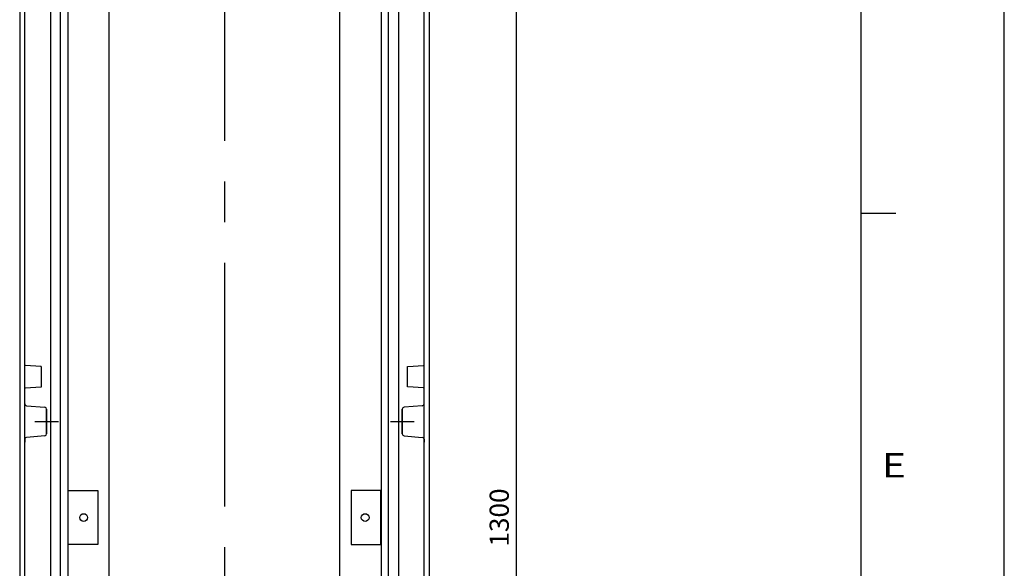
# Model space of a CAD drawing. Extents: x -242 to 6261, y -1211 to 3389.
# Drawn here: x 5491 to 6261, y 1574 to 2003 of the extents above; entities that cross this region are included whole.
import ezdxf

# ---------------------------------------------------------------- set-up
doc = ezdxf.new("R2010")
doc.units = 0
doc.header["$LTSCALE"] = 10
doc.linetypes.add('AXES2', pattern=[28.575, 19.05, -3.175, 3.175, -3.175])
doc.layers.get('DEFPOINTS').update_dxf_attribs({"linetype": 'CONTINUOUS'})
for name, color, linetype in [('Axis', 3, 'AXES2'), ('Cotation', 140, 'CONTINUOUS'), ('Lines', 7, 'CONTINUOUS')]:
    doc.layers.add(name, color=color, linetype=linetype)
doc.styles.add('TEXTSTYLE_1', font='txt', dxfattribs={"width": 0.6})
doc.dimstyles.new('ISO-25', dxfattribs={"dimscale": 6, "dimtxt": 2.5, "dimasz": 5, "dimexe": 1.25, "dimexo": 0.625, "dimtad": 1, "dimtxsty": 'STANDARD', "dimcen": 2.5, "dimadec": 0, "dimazin": 0, "dimtfac": 1, "dimtmove": 0, "dimatfit": 3, "dimfxl": 1, "dimarcsym": 0})

# ---------------------------------------------------------------- blocks, each defined once
blk = doc.blocks.new('*D25')
at = {"layer": 'Cotation', "color": 0, "lineweight": -2, "transparency": 16777216}
for p, q in [((5748.01, 2264.06), (5886.47, 2264.06)), ((5878.97, 2234.06), (5878.97, 994.06)), ((5748.01, 964.06), (5886.47, 964.06))]:
    blk.add_line(p, q, dxfattribs=at)
at = {"layer": 'Cotation', "color": 0, "transparency": 16777216}
for points in [[(5873.97, 2234.06), (5883.97, 2234.06), (5878.97, 2264.06)], [(5873.97, 994.06), (5883.97, 994.06), (5878.97, 964.06)]]:
    blk.add_solid(points, dxfattribs=at)
at = {"layer": 'DEFPOINTS', "color": 0, "transparency": 16777216}
for p in [(5744.26, 2264.06), (5744.26, 964.06), (5878.97, 964.06)]:
    blk.add_point(p, dxfattribs=at)
at = {"layer": 'Cotation', "color": 0, "transparency": 16777216, "insert": (5867.72, 1614.06), "char_height": 15, "attachment_point": 5, "rotation": 90}
blk.add_mtext('1300', dxfattribs=at)

msp = doc.modelspace()

# ---------------------------------------------------------------- linework, layer by layer
at = {"layer": 'Axis'}
for p, q in [((5650.999, 2384.583), (5650.999, 864.062)), ((5502.876, 1689.06), (5521.292, 1689.06)), ((5780.881, 1689.06), (5799.296, 1689.06))]:
    msp.add_line(p, q, dxfattribs=at)
at = {"layer": 'Lines'}
for p, q in [((6260.513, -1210.673), (6260.513, 3388.546)), ((6148.404, 3276.436), (6148.404, -1098.564)), ((5528.565, 2351.594), (5528.569, 876.482)), ((5773.429, 2351.642), (5773.429, 876.482)), ((5522.826, 909.062), (5522.83, 2319.062)), ((5779.172, 909.062), (5779.172, 2319.062)), ((5490.999, 2314.062), (5490.999, 1614.062)), ((5514.999, 2312.032), (5514.999, 916.092)), ((5787.004, 2312.032), (5787.004, 916.092)), ((5810.999, 2314.062), (5810.999, 1614.062)), ((5494.999, 963.562), (5494.999, 2264.562)), ((5806.999, 963.562), (5806.999, 2264.562)), ((5560.999, 995.562), (5560.999, 2232.562)), ((5740.999, 2232.562), (5740.999, 995.562)), ((6148.404, 1851.827), (6175.748, 1851.827)), ((5494.999, 1733.182), (5494.999, 1733.212)), ((5494.999, 1733.172), (5494.999, 1733.182)), ((5494.999, 1733.152), (5494.999, 1733.172)), ((5494.999, 1733.142), (5494.999, 1733.152)), ((5495.009, 1733.132), (5494.999, 1733.142)), ((5495.009, 1733.112), (5495.009, 1733.132)), ((5495.009, 1733.102), (5495.009, 1733.112)), ((5495.019, 1733.082), (5495.009, 1733.102)), ((5495.019, 1733.072), (5495.019, 1733.082)), ((5495.019, 1733.052), (5495.019, 1733.072)), ((5495.029, 1733.042), (5495.019, 1733.052)), ((5495.039, 1733.032), (5495.029, 1733.042)), ((5495.039, 1733.012), (5495.039, 1733.032)), ((5495.049, 1733.002), (5495.039, 1733.012)), ((5495.049, 1732.982), (5495.049, 1733.002)), ((5495.059, 1732.972), (5495.049, 1732.982)), ((5495.069, 1732.962), (5495.059, 1732.972)), ((5495.079, 1732.942), (5495.069, 1732.962)), ((5495.089, 1732.932), (5495.079, 1732.942)), ((5495.099, 1732.922), (5495.089, 1732.932)), ((5495.109, 1732.902), (5495.099, 1732.922)), ((5495.119, 1732.892), (5495.109, 1732.902)), ((5495.129, 1732.882), (5495.119, 1732.892)), ((5495.139, 1732.872), (5495.129, 1732.882)), ((5495.149, 1732.862), (5495.139, 1732.872)), ((5495.159, 1732.842), (5495.149, 1732.862)), ((5495.169, 1732.832), (5495.159, 1732.842)), ((5495.179, 1732.822), (5495.169, 1732.832)), ((5495.189, 1732.812), (5495.179, 1732.822)), ((5495.209, 1732.802), (5495.189, 1732.812)), ((5495.219, 1732.802), (5495.209, 1732.802)), ((5495.229, 1732.792), (5495.219, 1732.802)), ((5495.249, 1732.782), (5495.229, 1732.792)), ((5495.259, 1732.772), (5495.249, 1732.782)), ((5495.269, 1732.762), (5495.259, 1732.772)), ((5495.289, 1732.762), (5495.269, 1732.762)), ((5495.299, 1732.752), (5495.289, 1732.762)), ((5495.319, 1732.742), (5495.299, 1732.752)), ((5495.329, 1732.742), (5495.319, 1732.742)), ((5495.339, 1732.732), (5495.329, 1732.742)), ((5495.359, 1732.732), (5495.339, 1732.732)), ((5495.369, 1732.732), (5495.359, 1732.732)), ((5495.389, 1732.722), (5495.369, 1732.732)), ((5495.399, 1732.722), (5495.389, 1732.722)), ((5495.409, 1732.722), (5495.399, 1732.722)), ((5495.429, 1732.712), (5495.409, 1732.722)), ((5495.439, 1732.712), (5495.429, 1732.712)), ((5495.459, 1732.712), (5495.439, 1732.712)), ((5495.469, 1732.712), (5495.459, 1732.712)), ((5507.529, 1732.082), (5495.469, 1732.712)), ((5495.469, 1732.712), (5495.469, 1732.712)), ((5507.559, 1732.082), (5507.529, 1732.082)), ((5507.569, 1732.082), (5507.559, 1732.082)), ((5507.589, 1732.072), (5507.569, 1732.082)), ((5507.599, 1732.072), (5507.589, 1732.072)), ((5507.609, 1732.072), (5507.599, 1732.072)), ((5507.629, 1732.062), (5507.609, 1732.072)), ((5507.639, 1732.062), (5507.629, 1732.062)), ((5507.659, 1732.062), (5507.639, 1732.062)), ((5507.669, 1732.052), (5507.659, 1732.062)), ((5507.679, 1732.052), (5507.669, 1732.052)), ((5507.699, 1732.042), (5507.679, 1732.052)), ((5507.709, 1732.032), (5507.699, 1732.042)), ((5507.729, 1732.032), (5507.709, 1732.032)), ((5507.739, 1732.022), (5507.729, 1732.032)), ((5507.749, 1732.012), (5507.739, 1732.022)), ((5507.769, 1732.002), (5507.749, 1732.012)), ((5507.779, 1731.992), (5507.769, 1732.002)), ((5507.789, 1731.992), (5507.779, 1731.992)), ((5507.799, 1731.982), (5507.789, 1731.992)), ((5507.819, 1731.972), (5507.799, 1731.982)), ((5507.829, 1731.962), (5507.819, 1731.972)), ((5507.839, 1731.942), (5507.829, 1731.962)), ((5507.849, 1731.932), (5507.839, 1731.942)), ((5507.859, 1731.922), (5507.849, 1731.932)), ((5507.869, 1731.912), (5507.859, 1731.922)), ((5507.879, 1731.902), (5507.869, 1731.912)), ((5507.889, 1731.892), (5507.879, 1731.902)), ((5507.899, 1731.872), (5507.889, 1731.892)), ((5507.909, 1731.862), (5507.899, 1731.872)), ((5507.919, 1731.852), (5507.909, 1731.862)), ((5507.929, 1731.832), (5507.919, 1731.852)), ((5507.939, 1731.822), (5507.929, 1731.832)), ((5507.949, 1731.812), (5507.939, 1731.822)), ((5507.949, 1731.792), (5507.949, 1731.812)), ((5507.959, 1731.782), (5507.949, 1731.792)), ((5507.959, 1731.762), (5507.959, 1731.782)), ((5507.969, 1731.752), (5507.959, 1731.762)), ((5507.969, 1731.742), (5507.969, 1731.752)), ((5507.979, 1731.722), (5507.969, 1731.742)), ((5507.979, 1731.712), (5507.979, 1731.722)), ((5507.989, 1731.692), (5507.979, 1731.712)), ((5507.989, 1731.682), (5507.989, 1731.692)), ((5507.989, 1731.662), (5507.989, 1731.682)), ((5507.999, 1731.652), (5507.989, 1731.662)), ((5507.999, 1731.642), (5507.999, 1731.652)), ((5507.999, 1731.622), (5507.999, 1731.642)), ((5507.999, 1731.612), (5507.999, 1731.622)), ((5507.999, 1731.592), (5507.999, 1731.612)), ((5507.999, 1731.582), (5507.999, 1731.592)), ((5507.999, 1716.532), (5507.999, 1731.582)), ((5507.999, 1731.582), (5507.999, 1731.582)), ((5793.999, 1731.642), (5794.009, 1731.652)), ((5793.999, 1731.622), (5793.999, 1731.642)), ((5793.999, 1731.612), (5793.999, 1731.622)), ((5793.999, 1731.592), (5793.999, 1731.612)), ((5793.999, 1731.582), (5793.999, 1731.592)), ((5793.999, 1716.532), (5793.999, 1731.582)), ((5793.999, 1731.582), (5793.999, 1731.582)), ((5794.009, 1731.692), (5794.019, 1731.712)), ((5794.009, 1731.682), (5794.009, 1731.692)), ((5794.009, 1731.662), (5794.009, 1731.682)), ((5794.009, 1731.652), (5794.009, 1731.662)), ((5794.019, 1731.722), (5794.029, 1731.742)), ((5794.019, 1731.712), (5794.019, 1731.722)), ((5794.029, 1731.752), (5794.039, 1731.762)), ((5794.029, 1731.742), (5794.029, 1731.752)), ((5794.039, 1731.782), (5794.049, 1731.792)), ((5794.039, 1731.762), (5794.039, 1731.782)), ((5794.049, 1731.812), (5794.059, 1731.822)), ((5794.049, 1731.792), (5794.049, 1731.812)), ((5794.059, 1731.822), (5794.069, 1731.832)), ((5794.069, 1731.832), (5794.079, 1731.852)), ((5794.079, 1731.852), (5794.089, 1731.862)), ((5794.089, 1731.862), (5794.099, 1731.872)), ((5794.099, 1731.872), (5794.109, 1731.892)), ((5794.109, 1731.892), (5794.119, 1731.902)), ((5794.119, 1731.902), (5794.129, 1731.912)), ((5794.129, 1731.912), (5794.139, 1731.922)), ((5794.139, 1731.922), (5794.149, 1731.932)), ((5794.149, 1731.932), (5794.159, 1731.942)), ((5794.159, 1731.942), (5794.169, 1731.962)), ((5794.169, 1731.962), (5794.179, 1731.972)), ((5794.179, 1731.972), (5794.189, 1731.982)), ((5794.189, 1731.982), (5794.209, 1731.992)), ((5794.209, 1731.992), (5794.219, 1731.992)), ((5794.219, 1731.992), (5794.229, 1732.002)), ((5794.229, 1732.002), (5794.249, 1732.012)), ((5794.249, 1732.012), (5794.259, 1732.022)), ((5794.259, 1732.022), (5794.269, 1732.032)), ((5794.269, 1732.032), (5794.289, 1732.032)), ((5794.289, 1732.032), (5794.299, 1732.042)), ((5794.299, 1732.042), (5794.319, 1732.052)), ((5794.319, 1732.052), (5794.329, 1732.052)), ((5794.329, 1732.052), (5794.339, 1732.062)), ((5794.339, 1732.062), (5794.359, 1732.062)), ((5794.359, 1732.062), (5794.369, 1732.062)), ((5794.369, 1732.062), (5794.389, 1732.072)), ((5794.389, 1732.072), (5794.399, 1732.072)), ((5794.399, 1732.072), (5794.409, 1732.072)), ((5794.409, 1732.072), (5794.429, 1732.082)), ((5794.429, 1732.082), (5794.439, 1732.082)), ((5794.439, 1732.082), (5794.469, 1732.082)), ((5794.469, 1732.082), (5806.519, 1732.712)), ((5806.519, 1732.712), (5806.519, 1732.712)), ((5806.519, 1732.712), (5806.529, 1732.712)), ((5806.529, 1732.712), (5806.549, 1732.712)), ((5806.549, 1732.712), (5806.559, 1732.712)), ((5806.559, 1732.712), (5806.579, 1732.722)), ((5806.579, 1732.722), (5806.589, 1732.722)), ((5806.589, 1732.722), (5806.609, 1732.722)), ((5806.609, 1732.722), (5806.619, 1732.732)), ((5806.619, 1732.732), (5806.629, 1732.732)), ((5806.629, 1732.732), (5806.649, 1732.732)), ((5806.649, 1732.732), (5806.659, 1732.742)), ((5806.659, 1732.742), (5806.679, 1732.742)), ((5806.679, 1732.742), (5806.689, 1732.752)), ((5806.689, 1732.752), (5806.709, 1732.762)), ((5806.709, 1732.762), (5806.719, 1732.762)), ((5806.719, 1732.762), (5806.729, 1732.772)), ((5806.729, 1732.772), (5806.749, 1732.782)), ((5806.749, 1732.782), (5806.759, 1732.792)), ((5806.759, 1732.792), (5806.769, 1732.802)), ((5806.769, 1732.802), (5806.789, 1732.802)), ((5806.789, 1732.802), (5806.799, 1732.812)), ((5806.799, 1732.812), (5806.809, 1732.822)), ((5806.809, 1732.822), (5806.829, 1732.832)), ((5806.829, 1732.832), (5806.839, 1732.842)), ((5806.839, 1732.842), (5806.849, 1732.862)), ((5806.849, 1732.862), (5806.859, 1732.872)), ((5806.859, 1732.872), (5806.869, 1732.882)), ((5806.869, 1732.882), (5806.879, 1732.892)), ((5806.879, 1732.892), (5806.889, 1732.902)), ((5806.889, 1732.902), (5806.899, 1732.922)), ((5806.899, 1732.922), (5806.909, 1732.932)), ((5806.909, 1732.932), (5806.919, 1732.942)), ((5806.919, 1732.942), (5806.929, 1732.962)), ((5806.929, 1732.962), (5806.939, 1732.972)), ((5806.939, 1732.982), (5806.949, 1733.002)), ((5806.939, 1732.972), (5806.939, 1732.982)), ((5806.949, 1733.002), (5806.959, 1733.012)), ((5806.959, 1733.032), (5806.969, 1733.042)), ((5806.959, 1733.012), (5806.959, 1733.032)), ((5806.969, 1733.052), (5806.979, 1733.072)), ((5806.969, 1733.042), (5806.969, 1733.052)), ((5806.979, 1733.082), (5806.989, 1733.102)), ((5806.979, 1733.072), (5806.979, 1733.082)), ((5806.989, 1733.142), (5806.999, 1733.152)), ((5806.989, 1733.132), (5806.989, 1733.142)), ((5806.989, 1733.112), (5806.989, 1733.132)), ((5806.989, 1733.102), (5806.989, 1733.112)), ((5806.999, 1733.182), (5806.999, 1733.212)), ((5806.999, 1733.172), (5806.999, 1733.182)), ((5806.999, 1733.152), (5806.999, 1733.172)), ((5495.469, 1715.402), (5507.529, 1716.032)), ((5507.529, 1716.032), (5507.529, 1716.032)), ((5507.529, 1716.032), (5507.539, 1716.032)), ((5507.539, 1716.032), (5507.559, 1716.032)), ((5507.559, 1716.032), (5507.569, 1716.032)), ((5507.569, 1716.032), (5507.589, 1716.042)), ((5507.589, 1716.042), (5507.599, 1716.042)), ((5507.599, 1716.042), (5507.609, 1716.042)), ((5507.609, 1716.042), (5507.629, 1716.052)), ((5507.629, 1716.052), (5507.639, 1716.052)), ((5507.639, 1716.052), (5507.659, 1716.052)), ((5507.659, 1716.052), (5507.669, 1716.062)), ((5507.669, 1716.062), (5507.679, 1716.062)), ((5507.679, 1716.062), (5507.699, 1716.072)), ((5507.699, 1716.072), (5507.709, 1716.082)), ((5507.709, 1716.082), (5507.729, 1716.082)), ((5507.729, 1716.082), (5507.739, 1716.092)), ((5507.739, 1716.092), (5507.749, 1716.102)), ((5507.749, 1716.102), (5507.769, 1716.112)), ((5507.769, 1716.112), (5507.779, 1716.122)), ((5507.779, 1716.122), (5507.789, 1716.122)), ((5507.789, 1716.122), (5507.809, 1716.132)), ((5507.809, 1716.132), (5507.819, 1716.142)), ((5507.819, 1716.142), (5507.829, 1716.152)), ((5507.829, 1716.152), (5507.839, 1716.162)), ((5507.839, 1716.162), (5507.849, 1716.182)), ((5507.849, 1716.182), (5507.859, 1716.192)), ((5507.859, 1716.192), (5507.869, 1716.202)), ((5507.869, 1716.202), (5507.879, 1716.212)), ((5507.879, 1716.212), (5507.889, 1716.222)), ((5507.889, 1716.222), (5507.899, 1716.242)), ((5507.899, 1716.242), (5507.909, 1716.252)), ((5507.909, 1716.252), (5507.919, 1716.262)), ((5507.919, 1716.262), (5507.929, 1716.282)), ((5507.929, 1716.282), (5507.939, 1716.292)), ((5507.939, 1716.292), (5507.949, 1716.302)), ((5507.949, 1716.322), (5507.959, 1716.332)), ((5507.949, 1716.302), (5507.949, 1716.322)), ((5507.959, 1716.352), (5507.969, 1716.362)), ((5507.959, 1716.332), (5507.959, 1716.352)), ((5507.969, 1716.372), (5507.979, 1716.392)), ((5507.969, 1716.362), (5507.969, 1716.372)), ((5507.979, 1716.402), (5507.989, 1716.422)), ((5507.979, 1716.392), (5507.979, 1716.402)), ((5507.989, 1716.452), (5507.999, 1716.462)), ((5507.989, 1716.432), (5507.989, 1716.452)), ((5507.989, 1716.422), (5507.989, 1716.432)), ((5507.999, 1716.502), (5507.999, 1716.532)), ((5507.999, 1716.492), (5507.999, 1716.502)), ((5507.999, 1716.472), (5507.999, 1716.492)), ((5507.999, 1716.462), (5507.999, 1716.472)), ((5793.999, 1716.502), (5793.999, 1716.532)), ((5793.999, 1716.492), (5793.999, 1716.502)), ((5793.999, 1716.472), (5793.999, 1716.492)), ((5793.999, 1716.462), (5793.999, 1716.472)), ((5794.009, 1716.452), (5793.999, 1716.462)), ((5794.009, 1716.432), (5794.009, 1716.452)), ((5794.009, 1716.422), (5794.009, 1716.432)), ((5794.019, 1716.402), (5794.009, 1716.422)), ((5794.019, 1716.392), (5794.019, 1716.402)), ((5794.029, 1716.372), (5794.019, 1716.392)), ((5794.029, 1716.362), (5794.029, 1716.372)), ((5794.039, 1716.352), (5794.029, 1716.362)), ((5794.039, 1716.332), (5794.039, 1716.352)), ((5794.049, 1716.322), (5794.039, 1716.332)), ((5794.049, 1716.302), (5794.049, 1716.322)), ((5794.059, 1716.292), (5794.049, 1716.302)), ((5794.069, 1716.282), (5794.059, 1716.292)), ((5794.079, 1716.262), (5794.069, 1716.282)), ((5794.089, 1716.252), (5794.079, 1716.262)), ((5794.099, 1716.242), (5794.089, 1716.252)), ((5794.109, 1716.222), (5794.099, 1716.242)), ((5794.119, 1716.212), (5794.109, 1716.222)), ((5794.129, 1716.202), (5794.119, 1716.212)), ((5794.139, 1716.192), (5794.129, 1716.202)), ((5794.149, 1716.182), (5794.139, 1716.192)), ((5794.159, 1716.162), (5794.149, 1716.182)), ((5794.169, 1716.152), (5794.159, 1716.162)), ((5794.179, 1716.142), (5794.169, 1716.152)), ((5794.189, 1716.132), (5794.179, 1716.142)), ((5794.209, 1716.122), (5794.189, 1716.132)), ((5794.219, 1716.122), (5794.209, 1716.122)), ((5794.229, 1716.112), (5794.219, 1716.122)), ((5794.249, 1716.102), (5794.229, 1716.112)), ((5794.259, 1716.092), (5794.249, 1716.102)), ((5794.269, 1716.082), (5794.259, 1716.092)), ((5794.289, 1716.082), (5794.269, 1716.082)), ((5794.299, 1716.072), (5794.289, 1716.082)), ((5794.319, 1716.062), (5794.299, 1716.072)), ((5794.329, 1716.062), (5794.319, 1716.062)), ((5794.339, 1716.052), (5794.329, 1716.062)), ((5794.359, 1716.052), (5794.339, 1716.052)), ((5794.369, 1716.052), (5794.359, 1716.052)), ((5794.389, 1716.042), (5794.369, 1716.052)), ((5794.399, 1716.042), (5794.389, 1716.042)), ((5794.409, 1716.042), (5794.399, 1716.042)), ((5794.429, 1716.032), (5794.409, 1716.042)), ((5794.439, 1716.032), (5794.429, 1716.032)), ((5794.459, 1716.032), (5794.439, 1716.032)), ((5794.469, 1716.032), (5794.459, 1716.032)), ((5806.519, 1715.402), (5794.469, 1716.032)), ((5794.469, 1716.032), (5794.469, 1716.032)), ((5494.999, 1714.972), (5495.009, 1714.982)), ((5494.999, 1714.962), (5494.999, 1714.972)), ((5494.999, 1714.942), (5494.999, 1714.962)), ((5494.999, 1714.932), (5494.999, 1714.942)), ((5494.999, 1714.912), (5494.999, 1714.932)), ((5494.999, 1714.902), (5494.999, 1714.912)), ((5495.009, 1715.012), (5495.019, 1715.032)), ((5495.009, 1715.002), (5495.009, 1715.012)), ((5495.009, 1714.982), (5495.009, 1715.002)), ((5495.019, 1715.062), (5495.029, 1715.072)), ((5495.019, 1715.042), (5495.019, 1715.062)), ((5495.019, 1715.032), (5495.019, 1715.042)), ((5495.029, 1715.072), (5495.039, 1715.082)), ((5495.039, 1715.102), (5495.049, 1715.112)), ((5495.039, 1715.082), (5495.039, 1715.102)), ((5495.049, 1715.132), (5495.059, 1715.142)), ((5495.049, 1715.112), (5495.049, 1715.132)), ((5495.059, 1715.142), (5495.069, 1715.152)), ((5495.069, 1715.152), (5495.079, 1715.172)), ((5495.079, 1715.172), (5495.089, 1715.182)), ((5495.089, 1715.182), (5495.099, 1715.192)), ((5495.099, 1715.192), (5495.109, 1715.212)), ((5495.109, 1715.212), (5495.119, 1715.222)), ((5495.119, 1715.222), (5495.129, 1715.232)), ((5495.129, 1715.232), (5495.139, 1715.242)), ((5495.139, 1715.242), (5495.149, 1715.252)), ((5495.149, 1715.252), (5495.159, 1715.262)), ((5495.159, 1715.262), (5495.169, 1715.282)), ((5495.169, 1715.282), (5495.179, 1715.292)), ((5495.179, 1715.292), (5495.189, 1715.302)), ((5495.189, 1715.302), (5495.209, 1715.312)), ((5495.209, 1715.312), (5495.219, 1715.312)), ((5495.219, 1715.312), (5495.229, 1715.322)), ((5495.229, 1715.322), (5495.249, 1715.332)), ((5495.249, 1715.332), (5495.259, 1715.342)), ((5495.259, 1715.342), (5495.269, 1715.352)), ((5495.269, 1715.352), (5495.289, 1715.352)), ((5495.289, 1715.352), (5495.299, 1715.362)), ((5495.299, 1715.362), (5495.319, 1715.362)), ((5495.319, 1715.362), (5495.329, 1715.372)), ((5495.329, 1715.372), (5495.339, 1715.382)), ((5495.339, 1715.382), (5495.359, 1715.382)), ((5495.359, 1715.382), (5495.369, 1715.382)), ((5495.369, 1715.382), (5495.389, 1715.392)), ((5495.389, 1715.392), (5495.399, 1715.392)), ((5495.399, 1715.392), (5495.409, 1715.392)), ((5495.409, 1715.392), (5495.429, 1715.402)), ((5495.429, 1715.402), (5495.439, 1715.402)), ((5495.439, 1715.402), (5495.469, 1715.402)), ((5806.549, 1715.402), (5806.519, 1715.402)), ((5806.559, 1715.402), (5806.549, 1715.402)), ((5806.579, 1715.392), (5806.559, 1715.402)), ((5806.589, 1715.392), (5806.579, 1715.392)), ((5806.609, 1715.392), (5806.589, 1715.392)), ((5806.619, 1715.382), (5806.609, 1715.392)), ((5806.629, 1715.382), (5806.619, 1715.382)), ((5806.649, 1715.382), (5806.629, 1715.382)), ((5806.659, 1715.372), (5806.649, 1715.382)), ((5806.679, 1715.362), (5806.659, 1715.372)), ((5806.689, 1715.362), (5806.679, 1715.362)), ((5806.709, 1715.352), (5806.689, 1715.362)), ((5806.719, 1715.352), (5806.709, 1715.352)), ((5806.729, 1715.342), (5806.719, 1715.352)), ((5806.749, 1715.332), (5806.729, 1715.342)), ((5806.759, 1715.322), (5806.749, 1715.332)), ((5806.769, 1715.312), (5806.759, 1715.322)), ((5806.789, 1715.312), (5806.769, 1715.312)), ((5806.799, 1715.302), (5806.789, 1715.312)), ((5806.809, 1715.292), (5806.799, 1715.302)), ((5806.829, 1715.282), (5806.809, 1715.292)), ((5806.839, 1715.262), (5806.829, 1715.282)), ((5806.849, 1715.252), (5806.839, 1715.262)), ((5806.859, 1715.242), (5806.849, 1715.252)), ((5806.869, 1715.232), (5806.859, 1715.242)), ((5806.879, 1715.222), (5806.869, 1715.232)), ((5806.889, 1715.212), (5806.879, 1715.222)), ((5806.899, 1715.192), (5806.889, 1715.212)), ((5806.909, 1715.182), (5806.899, 1715.192)), ((5806.919, 1715.172), (5806.909, 1715.182)), ((5806.929, 1715.152), (5806.919, 1715.172)), ((5806.939, 1715.142), (5806.929, 1715.152)), ((5806.939, 1715.132), (5806.939, 1715.142)), ((5806.949, 1715.112), (5806.939, 1715.132)), ((5806.959, 1715.102), (5806.949, 1715.112)), ((5806.959, 1715.082), (5806.959, 1715.102)), ((5806.969, 1715.072), (5806.959, 1715.082)), ((5806.969, 1715.062), (5806.969, 1715.072)), ((5806.979, 1715.042), (5806.969, 1715.062)), ((5806.979, 1715.032), (5806.979, 1715.042)), ((5806.989, 1715.012), (5806.979, 1715.032)), ((5806.989, 1715.002), (5806.989, 1715.012)), ((5806.989, 1714.982), (5806.989, 1715.002)), ((5806.989, 1714.972), (5806.989, 1714.982)), ((5806.999, 1714.962), (5806.989, 1714.972)), ((5806.999, 1714.942), (5806.999, 1714.962)), ((5806.999, 1714.932), (5806.999, 1714.942)), ((5806.999, 1714.912), (5806.999, 1714.932)), ((5806.999, 1714.902), (5806.999, 1714.912)), ((5494.999, 1702.919), (5494.999, 1704.74)), ((5496.367, 1701.425), (5510.63, 1700.17)), ((5805.635, 1701.425), (5791.372, 1700.17)), ((5807.004, 1702.919), (5807.004, 1704.74)), ((5511.999, 1679.434), (5511.999, 1698.675)), ((5511.999, 1698.675), (5511.999, 1679.434)), ((5790.004, 1679.434), (5790.004, 1698.675)), ((5790.004, 1698.675), (5790.004, 1679.434)), ((5510.629, 1677.939), (5496.369, 1676.694)), ((5791.373, 1677.939), (5805.634, 1676.694)), ((5494.999, 1675.2), (5494.999, 1673.042)), ((5807.004, 1675.2), (5807.004, 1673.042)), ((5528.859, 1592.982), (5528.859, 1635.132)), ((5528.859, 1635.132), (5550.999, 1635.132)), ((5528.859, 1631.562), (5528.859, 1634.062)), ((5528.859, 1596.562), (5528.859, 1631.562)), ((5550.999, 1635.132), (5551.999, 1635.132)), ((5551.999, 1635.132), (5551.999, 1592.982)), ((5750.999, 1635.132), (5749.999, 1635.132)), ((5749.999, 1635.132), (5749.999, 1592.982)), ((5773.139, 1635.132), (5750.999, 1635.132)), ((5773.139, 1592.982), (5773.139, 1635.132)), ((5773.139, 1631.562), (5773.139, 1634.062)), ((5773.139, 1596.562), (5773.139, 1631.562)), ((5490.999, 1614.062), (5490.999, 914.052)), ((5810.999, 1614.062), (5810.999, 914.052)), ((5528.859, 1594.062), (5528.859, 1596.562)), ((5550.999, 1592.982), (5528.859, 1592.982)), ((5551.999, 1592.982), (5550.999, 1592.982)), ((5749.999, 1592.982), (5750.999, 1592.982)), ((5750.999, 1592.982), (5773.139, 1592.982)), ((5773.139, 1594.062), (5773.139, 1596.562))]:
    msp.add_line(p, q, dxfattribs=at)
for centre in [(5540.999, 1614.062), (5760.999, 1614.062)]:
    msp.add_circle(centre, 3, dxfattribs=at)
for centre, start, end in [((5496.499, 1702.919), 180, 264.970235), ((5805.504, 1702.919), 275.029765, 0), ((5510.499, 1698.675), 0, 84.970235), ((5791.504, 1698.675), 95.029765, 180), ((5510.499, 1679.434), 274.990508, 0), ((5791.504, 1679.434), 180, 265.009492), ((5496.499, 1675.2), 94.990508, 180), ((5805.504, 1675.2), 360, 85.009492)]:
    msp.add_arc(centre, 1.5, start, end, dxfattribs=at)

# ---------------------------------------------------------------- texts
at = {"layer": 'Lines', "style": 'TEXTSTYLE_1', "width": 1.230769}
msp.add_text('E', height=19.141, dxfattribs=at).set_placement((6164.81, 1645.329))

# ---------------------------------------------------------------- dimensions: what is measured, and where the dimension line sits
at = {"layer": 'Cotation'}
dim = msp.add_linear_dim(base=(5878.973, 964.061), p1=(5744.257, 2264.061), p2=(5744.258, 964.061), angle=90, dimstyle='ISO-25', dxfattribs=at)
dim.commit()
dim.dimension.update_dxf_attribs({"geometry": '*D25', "text_midpoint": (5867.723, 1614.061)})

doc.saveas('drawing.dxf')
